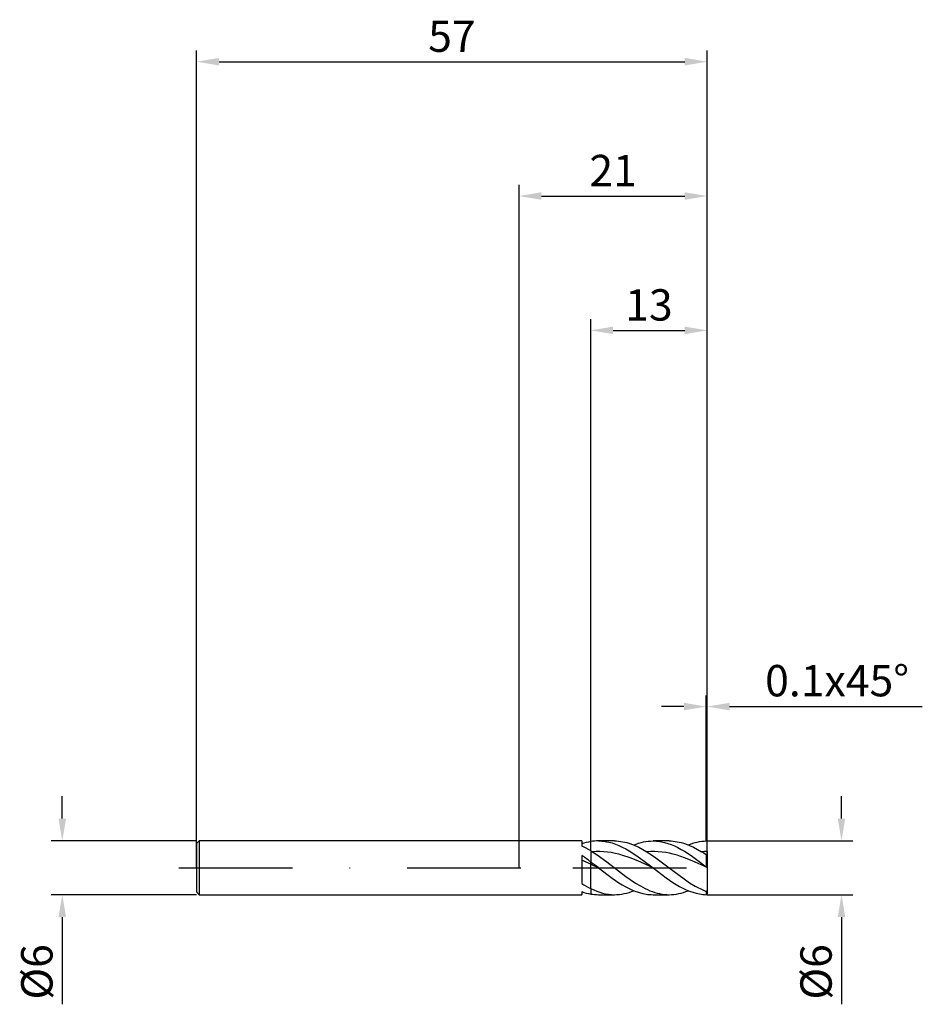
# Model space of a CAD drawing. Units: millimetres. Extents: x -56 to 45, y -15 to 95.
import ezdxf

# ---------------------------------------------------------------- set-up
doc = ezdxf.new("R2010")
doc.units = ezdxf.units.MM
doc.header["$PDMODE"] = 1
doc.linetypes.add('CENTER', pattern=[25.4, 12.7, -6.35, 0, -6.35])
doc.layers.get('DEFPOINTS').update_dxf_attribs({"linetype": 'CONTINUOUS'})
for name, color, linetype in [('1', 4, 'CONTINUOUS'), ('2', 7, 'CONTINUOUS'), ('4', 2, 'CENTER'), ('SK1', 4, 'CONTINUOUS'), ('SK2', 7, 'CONTINUOUS'), ('SK4', 2, 'CENTER')]:
    doc.layers.add(name, color=color, linetype=linetype)
doc.styles.add('SIMPLEX', font='simplex')
doc.dimstyles.get("Standard").update_dxf_attribs({"dimtxt": 3.5, "dimasz": 2.5, "dimexe": 1.25, "dimexo": 0, "dimtad": 1, "dimdsep": 46, "dimtxsty": 'SIMPLEX', "dimcen": 0, "dimazin": 2, "dimtfac": 1, "dimtofl": 0, "dimtmove": 0, "dimatfit": 3, "dimfxl": 1, "dimarcsym": 0})

# ---------------------------------------------------------------- blocks, each defined once
blk = doc.blocks.new('*D0')
at = {"layer": '2', "color": 0, "lineweight": -2}
for p, q in [((36, 5.5), (36, 8)), ((21, 3), (37.25, 3)), ((21, -3), (37.25, -3)), ((36, -5.5), (36, -15.24))]:
    blk.add_line(p, q, dxfattribs=at)
at = {"layer": '2', "color": 0}
for points in [[(35.58, 5.5), (36.42, 5.5), (36, 3)], [(36.42, -5.5), (35.58, -5.5), (36, -3)]]:
    blk.add_solid(points, dxfattribs=at)
at = {"layer": 'DEFPOINTS', "color": 0}
for p in [(21, 3), (21, -3), (36, -3)]:
    blk.add_point(p, dxfattribs=at)
at = {"layer": '2', "color": 0, "insert": (33.61, -11.62), "char_height": 3.5, "attachment_point": 5, "rotation": 90, "style": 'SIMPLEX'}
blk.add_mtext('%%c6', dxfattribs=at)
blk = doc.blocks.new('*D1')
at = {"layer": '2', "color": 0, "lineweight": -2}
for p, q in [((0, 0), (0, 76.25)), ((21, 0), (21, 76.25)), ((2.5, 75), (18.5, 75))]:
    blk.add_line(p, q, dxfattribs=at)
at = {"layer": '2', "color": 0}
for points in [[(2.5, 75.42), (2.5, 74.58), (0, 75)], [(18.5, 74.58), (18.5, 75.42), (21, 75)]]:
    blk.add_solid(points, dxfattribs=at)
at = {"layer": 'DEFPOINTS', "color": 0}
for p in [(21, 75), (0, 0), (21, 0)]:
    blk.add_point(p, dxfattribs=at)
at = {"layer": '2', "color": 0, "insert": (10.5, 77.39), "char_height": 3.5, "attachment_point": 5, "style": 'SIMPLEX'}
blk.add_mtext('21', dxfattribs=at)
blk = doc.blocks.new('*D2')
at = {"layer": '2', "color": 0, "lineweight": -2}
for p, q in [((8, 3), (8, 61.25)), ((21, 3), (21, 61.25)), ((10.5, 60), (18.5, 60))]:
    blk.add_line(p, q, dxfattribs=at)
at = {"layer": '2', "color": 0}
for points in [[(10.5, 60.42), (10.5, 59.58), (8, 60)], [(18.5, 59.58), (18.5, 60.42), (21, 60)]]:
    blk.add_solid(points, dxfattribs=at)
at = {"layer": 'DEFPOINTS', "color": 0}
for p in [(21, 60), (8, 3), (21, 3)]:
    blk.add_point(p, dxfattribs=at)
at = {"layer": '2', "color": 0, "insert": (14.5, 62.39), "char_height": 3.5, "attachment_point": 5, "style": 'SIMPLEX'}
blk.add_mtext('13', dxfattribs=at)
blk = doc.blocks.new('*D3')
at = {"layer": 'DEFPOINTS', "color": 0}
for p in [(-36, 3), (-51, -3), (-36, -3)]:
    blk.add_point(p, dxfattribs=at)
at = {"layer": 'SK2', "color": 0, "lineweight": -2}
for p, q in [((-51, 5.5), (-51, 8)), ((-36, 3), (-52.25, 3)), ((-36, -3), (-52.25, -3)), ((-51, -5.5), (-51, -15.24))]:
    blk.add_line(p, q, dxfattribs=at)
at = {"layer": 'SK2', "color": 0}
for points in [[(-51.42, 5.5), (-50.58, 5.5), (-51, 3)], [(-50.58, -5.5), (-51.42, -5.5), (-51, -3)]]:
    blk.add_solid(points, dxfattribs=at)
at = {"layer": 'SK2', "color": 0, "insert": (-53.39, -11.62), "char_height": 3.5, "attachment_point": 5, "rotation": 90, "style": 'SIMPLEX'}
blk.add_mtext('%%c6', dxfattribs=at)
blk = doc.blocks.new('*D4')
at = {"layer": 'DEFPOINTS', "color": 0}
for p in [(21, 90), (-36, 0), (21, 0)]:
    blk.add_point(p, dxfattribs=at)
at = {"layer": 'SK2', "color": 0, "lineweight": -2}
for p, q in [((-36, 0), (-36, 91.25)), ((21, 0), (21, 91.25)), ((-33.5, 90), (18.5, 90))]:
    blk.add_line(p, q, dxfattribs=at)
at = {"layer": 'SK2', "color": 0}
for points in [[(-33.5, 90.42), (-33.5, 89.58), (-36, 90)], [(18.5, 89.58), (18.5, 90.42), (21, 90)]]:
    blk.add_solid(points, dxfattribs=at)
at = {"layer": 'SK2', "color": 0, "insert": (-7.5, 92.39), "char_height": 3.5, "attachment_point": 5, "style": 'SIMPLEX'}
blk.add_mtext('57', dxfattribs=at)
blk = doc.blocks.new('*D5')
at = {"layer": '2', "color": 0, "lineweight": -2}
for p, q in [((20.9, 3), (20.9, 19.25)), ((21, 3), (21, 19.25)), ((18.4, 18), (15.9, 18)), ((23.5, 18), (45.02, 18))]:
    blk.add_line(p, q, dxfattribs=at)
at = {"layer": '2', "color": 0}
for points in [[(18.4, 17.58), (18.4, 18.42), (20.9, 18)], [(23.5, 18.42), (23.5, 17.58), (21, 18)]]:
    blk.add_solid(points, dxfattribs=at)
at = {"layer": 'DEFPOINTS', "color": 0}
for p in [(21, 18), (20.9, 3), (21, 3)]:
    blk.add_point(p, dxfattribs=at)
at = {"layer": '2', "color": 0, "insert": (35.51, 20.44), "char_height": 3.5, "attachment_point": 5, "style": 'SIMPLEX'}
blk.add_mtext('0.1x45°', dxfattribs=at)

msp = doc.modelspace()

# ---------------------------------------------------------------- linework, layer by layer
at = {"layer": '1'}
for p, q in [((7, 3), (0, 3)), ((7, 3), (7, 3)), ((7, 3), (7, 2.963)), ((7, 2.963), (7, 2.432)), ((8, 1.903), (8, 2.926)), ((7, 1.385), (7, -1.757)), ((8, 1.903), (8, 0.661)), ((8, 0.401), (8, 0.661)), ((8, -2.319), (8, 0.401)), ((0, -3), (7, -3)), ((7, -2.661), (7, -3)), ((8, -2.319), (8, -2.926))]:
    msp.add_line(p, q, dxfattribs=at)
at = {"layer": '1', "color": 1}
for p, q in [((8, 1.903), (8, 2.926)), ((8.862, 3), (9.052, 2.996)), ((10.666, 3), (8.862, 3)), ((9.052, 2.996), (9.243, 2.986)), ((9.243, 2.986), (9.433, 2.968)), ((9.433, 2.968), (9.624, 2.942)), ((9.624, 2.942), (9.814, 2.91)), ((9.814, 2.91), (10.004, 2.871)), ((10.004, 2.871), (10.385, 2.772)), ((10.385, 2.772), (10.766, 2.646)), ((10.666, 3), (10.892, 2.995)), ((10.766, 2.646), (11.147, 2.494)), ((10.892, 2.995), (11.118, 2.98)), ((11.118, 2.98), (11.344, 2.954)), ((11.147, 2.494), (11.528, 2.319)), ((11.344, 2.954), (11.57, 2.919)), ((11.528, 2.319), (11.909, 2.121)), ((11.57, 2.919), (11.795, 2.874)), ((11.795, 2.874), (12.021, 2.819)), ((12.021, 2.819), (12.247, 2.754)), ((12.247, 2.754), (12.473, 2.681)), ((12.473, 2.681), (12.924, 2.506)), ((12.811, 2.553), (13.079, 2.656)), ((12.924, 2.506), (13.376, 2.297)), ((13.079, 2.656), (13.347, 2.746)), ((13.347, 2.746), (13.615, 2.823)), ((13.376, 2.297), (13.828, 2.058)), ((13.615, 2.823), (13.884, 2.886)), ((13.884, 2.886), (14.152, 2.936)), ((14.152, 2.936), (14.42, 2.971)), ((14.42, 2.971), (14.688, 2.993)), ((14.688, 2.993), (14.956, 3)), ((16.76, 3), (14.956, 3)), ((14.956, 3), (15.142, 2.997)), ((15.142, 2.997), (15.327, 2.986)), ((15.327, 2.986), (15.513, 2.969)), ((15.513, 2.969), (15.699, 2.945)), ((15.699, 2.945), (15.885, 2.914)), ((15.885, 2.914), (16.256, 2.833)), ((16.256, 2.833), (16.628, 2.726)), ((16.628, 2.726), (16.999, 2.593)), ((16.76, 3), (16.986, 2.995)), ((16.986, 2.995), (17.212, 2.98)), ((16.999, 2.593), (17.371, 2.437)), ((17.212, 2.98), (17.438, 2.954)), ((17.371, 2.437), (17.742, 2.259)), ((17.438, 2.954), (17.664, 2.919)), ((17.664, 2.919), (17.889, 2.874)), ((17.742, 2.259), (18.114, 2.06)), ((17.889, 2.874), (18.115, 2.819)), ((18.115, 2.819), (18.341, 2.754)), ((18.341, 2.754), (18.567, 2.681)), ((18.567, 2.681), (19.019, 2.506)), ((18.905, 2.553), (19.155, 2.649)), ((19.019, 2.506), (19.47, 2.297)), ((19.155, 2.649), (19.404, 2.734)), ((19.404, 2.734), (19.653, 2.808)), ((19.47, 2.297), (19.922, 2.058)), ((19.653, 2.808), (19.903, 2.87)), ((19.903, 2.87), (20.152, 2.92)), ((20.152, 2.92), (20.401, 2.958)), ((20.401, 2.958), (20.651, 2.984)), ((20.651, 2.984), (20.9, 2.998)), ((21, 2.9), (20.9, 2.998)), ((21, 1.818), (21, 2.9)), ((8, 1.903), (8.185, 1.79)), ((8, 1.903), (8, 0.661)), ((8.608, 1.814), (8.185, 1.79)), ((8.185, 1.79), (8.721, 1.442)), ((9.032, 1.816), (8.608, 1.814)), ((8.721, 1.442), (9.792, 0.67)), ((9.455, 1.797), (9.032, 1.816)), ((9.878, 1.756), (9.455, 1.797)), ((10.301, 1.694), (9.878, 1.756)), ((10.724, 1.613), (10.301, 1.694)), ((11.147, 1.512), (10.724, 1.613)), ((11.571, 1.393), (11.147, 1.512)), ((12.417, 1.107), (11.571, 1.393)), ((11.909, 2.121), (12.29, 1.903)), ((12.29, 1.903), (13.052, 1.414)), ((13.263, 0.768), (12.417, 1.107)), ((13.052, 1.414), (13.813, 0.871)), ((13.828, 2.058), (14.279, 1.79)), ((14.699, 1.814), (14.279, 1.79)), ((14.279, 1.79), (15.107, 1.24)), ((15.119, 1.816), (14.699, 1.814)), ((15.107, 1.24), (16.762, -0.001)), ((15.539, 1.797), (15.119, 1.816)), ((15.959, 1.758), (15.539, 1.797)), ((16.38, 1.697), (15.959, 1.758)), ((16.8, 1.617), (16.38, 1.697)), ((17.22, 1.517), (16.8, 1.617)), ((17.64, 1.4), (17.22, 1.517)), ((18.48, 1.118), (17.64, 1.4)), ((18.114, 2.06), (18.485, 1.842)), ((19.32, 0.784), (18.48, 1.118)), ((18.485, 1.842), (19.228, 1.358)), ((19.228, 1.358), (19.971, 0.823)), ((19.922, 2.058), (20.373, 1.79)), ((20.9, 1.448), (20.9, 0.116)), ((21, 1.4), (20.9, 1.448)), ((21, 1.818), (21, 1.4)), ((21, 1.4), (21, 0.037)), ((8, 0.401), (8, 0.661)), ((8, -2.319), (8, 0.401)), ((8.862, 0), (10.385, -1.148)), ((9.792, 0.67), (11.935, -0.964)), ((14.956, 0), (13.263, 0.768)), ((13.813, 0.871), (14.956, 0)), ((21, 0.023), (19.32, 0.784)), ((19.971, 0.823), (20.9, 0.116)), ((21, 0.037), (20.9, 0.116)), ((21, 0.023), (21, 0.037)), ((21, 0.023), (21, -2.54)), ((11.935, -0.964), (13.007, -1.702)), ((14.956, 0), (16.442, -1.121)), ((16.762, -0.001), (18.417, -1.243)), ((10.385, -1.148), (11.147, -1.667)), ((11.147, -1.667), (11.528, -1.903)), ((11.528, -1.903), (11.909, -2.121)), ((11.909, -2.121), (12.29, -2.319)), ((13.007, -1.702), (13.543, -2.026)), ((13.543, -2.026), (14.078, -2.311)), ((16.442, -1.121), (17.185, -1.63)), ((17.185, -1.63), (17.928, -2.08)), ((17.928, -2.08), (18.299, -2.277)), ((18.417, -1.243), (19.038, -1.662)), ((19.038, -1.662), (19.659, -2.038)), ((19.659, -2.038), (19.969, -2.208)), ((8, -2.319), (8.333, -2.474)), ((8, -2.319), (8, -2.926)), ((8.333, -2.474), (8.667, -2.61)), ((8.667, -2.61), (9, -2.727)), ((8.862, -3), (10.666, -3)), ((9, -2.727), (9.333, -2.825)), ((9.333, -2.825), (9.666, -2.901)), ((9.666, -2.901), (10, -2.956)), ((10, -2.956), (10.333, -2.989)), ((10.333, -2.989), (10.666, -3)), ((10.666, -3), (10.934, -2.993)), ((10.934, -2.993), (11.203, -2.971)), ((11.203, -2.971), (11.471, -2.936)), ((11.471, -2.936), (11.739, -2.886)), ((11.739, -2.886), (12.007, -2.823)), ((12.007, -2.823), (12.275, -2.746)), ((12.275, -2.746), (12.543, -2.656)), ((12.29, -2.319), (12.671, -2.494)), ((12.543, -2.656), (12.811, -2.553)), ((12.671, -2.494), (13.052, -2.646)), ((13.052, -2.646), (13.432, -2.772)), ((13.432, -2.772), (13.813, -2.871)), ((13.813, -2.871), (14.004, -2.91)), ((14.004, -2.91), (14.194, -2.942)), ((14.078, -2.311), (14.346, -2.438)), ((14.194, -2.942), (14.385, -2.968)), ((14.346, -2.438), (14.614, -2.552)), ((14.385, -2.968), (14.575, -2.986)), ((14.575, -2.986), (14.765, -2.996)), ((14.614, -2.552), (14.882, -2.655)), ((14.765, -2.996), (14.956, -3)), ((14.882, -2.655), (15.15, -2.745)), ((14.956, -3), (16.76, -3)), ((15.15, -2.745), (15.418, -2.822)), ((15.418, -2.822), (15.685, -2.886)), ((15.685, -2.886), (15.953, -2.935)), ((15.953, -2.935), (16.221, -2.971)), ((16.221, -2.971), (16.489, -2.993)), ((16.489, -2.993), (16.757, -3)), ((16.757, -3), (16.76, -3)), ((16.76, -3), (17.029, -2.993)), ((17.029, -2.993), (17.297, -2.971)), ((17.297, -2.971), (17.565, -2.936)), ((17.565, -2.936), (17.833, -2.886)), ((17.833, -2.886), (18.101, -2.823)), ((18.101, -2.823), (18.369, -2.746)), ((18.299, -2.277), (18.671, -2.453)), ((18.369, -2.746), (18.637, -2.656)), ((18.637, -2.656), (18.905, -2.553)), ((18.671, -2.453), (19.042, -2.607)), ((19.042, -2.607), (19.414, -2.737)), ((19.414, -2.737), (19.785, -2.842)), ((19.785, -2.842), (20.157, -2.921)), ((19.969, -2.208), (20.279, -2.363)), ((20.157, -2.921), (20.343, -2.95)), ((20.279, -2.363), (20.59, -2.503)), ((20.343, -2.95), (20.529, -2.973)), ((20.529, -2.973), (20.714, -2.989)), ((20.59, -2.503), (20.9, -2.627)), ((20.714, -2.989), (20.9, -2.998)), ((21, -2.54), (20.9, -2.627)), ((20.9, -2.627), (20.9, -2.998)), ((21, -2.9), (20.9, -2.998)), ((21, -2.54), (21, -2.9))]:
    msp.add_line(p, q, dxfattribs=at)
at = {"layer": '1'}
for centre, radius, start, end in [((9.035, -2.986), 6.002, 99.92678, 109.81443), ((2.938, -6.46), 9.775, 58.8128, 65.44521), ((-8.012, -20.384), 26.444, 52.73467, 55.40999), ((-5.62, -29.26), 32.639, 65.33524, 67.25237), ((13.044, 7.82), 11.325, 237.74693, 243.55261), ((9.035, 2.986), 6.002, 250.18557, 260.07322)]:
    msp.add_arc(centre, radius, start, end, dxfattribs=at)
at = {"layer": '1', "color": 1}
for centre, radius, start, end in [((8.867, -2.134), 5.134, 90.06127, 99.72645), ((21.051, -6.515), 8.333, 90.35122, 94.66477), ((12.176, -11.398), 15.529, 55.81925, 58.13643), ((-41.72, -65.031), 82.387, 52.12403, 52.87936), ((-38.556, -100.853), 111.443, 64.81869, 65.30729), ((8.867, 2.134), 5.134, 260.27355, 269.93873)]:
    msp.add_arc(centre, radius, start, end, dxfattribs=at)
at = {"layer": '4'}
msp.add_line((6, 0), (23, 0), dxfattribs=at)
at = {"layer": 'SK1'}
for p, q in [((-35.7, 3), (-36, 2.7)), ((-36, 2.7), (-36, 2.697)), ((-36, 2.697), (-36, 2.458)), ((-36, 2.458), (-36, -2.7)), ((0, 3), (-35.7, 3)), ((-35.7, 3), (-35.7, 2.997)), ((-35.7, 2.997), (-35.7, 2.731)), ((-35.7, 2.731), (-35.7, -3)), ((-36, -2.7), (-35.7, -3)), ((-35.7, -3), (0, -3))]:
    msp.add_line(p, q, dxfattribs=at)
at = {"layer": 'SK4'}
for p, q in [((-38, 0), (8, 0)), ((6, 0), (23, 0))]:
    msp.add_line(p, q, dxfattribs=at)

# ---------------------------------------------------------------- dimensions: what is measured, and where the dimension line sits
at = {"layer": '2'}
for base, p1, p2, picture, middle in [((21, 75), (0, 0), (21, 0), '*D1', (10.5, 77.391)), ((21, 60), (8, 3), (21, 3), '*D2', (14.5, 62.391))]:
    dim = msp.add_linear_dim(base=base, p1=p1, p2=p2, dimstyle='STANDARD', dxfattribs=at)
    dim.commit()
    dim.dimension.update_dxf_attribs({"geometry": picture, "text_midpoint": middle})
dim = msp.add_linear_dim(base=(21, 18), p1=(20.9, 3), p2=(21, 3), text='0.1x45°', dimstyle='STANDARD', dxfattribs=at)
dim.commit()
dim.dimension.update_dxf_attribs({"geometry": '*D5', "text_midpoint": (35.511, 20.438)})
dim = msp.add_linear_dim(base=(36, -3), p1=(21, 3), p2=(21, -3), angle=90, text='%%c<>', dimstyle='STANDARD', dxfattribs=at)
dim.commit()
dim.dimension.update_dxf_attribs({"geometry": '*D0', "text_midpoint": (33.609, -11.619)})
at = {"layer": 'SK2'}
dim = msp.add_linear_dim(base=(21, 90), p1=(-36, 0), p2=(21, 0), dimstyle='STANDARD', dxfattribs=at)
dim.commit()
dim.dimension.update_dxf_attribs({"geometry": '*D4', "text_midpoint": (-7.5, 92.391)})
dim = msp.add_linear_dim(base=(-51, -3), p1=(-36, 3), p2=(-36, -3), angle=90, text='%%c<>', dimstyle='STANDARD', dxfattribs=at)
dim.commit()
dim.dimension.update_dxf_attribs({"geometry": '*D3', "text_midpoint": (-53.391, -11.619)})

doc.saveas('drawing.dxf')
